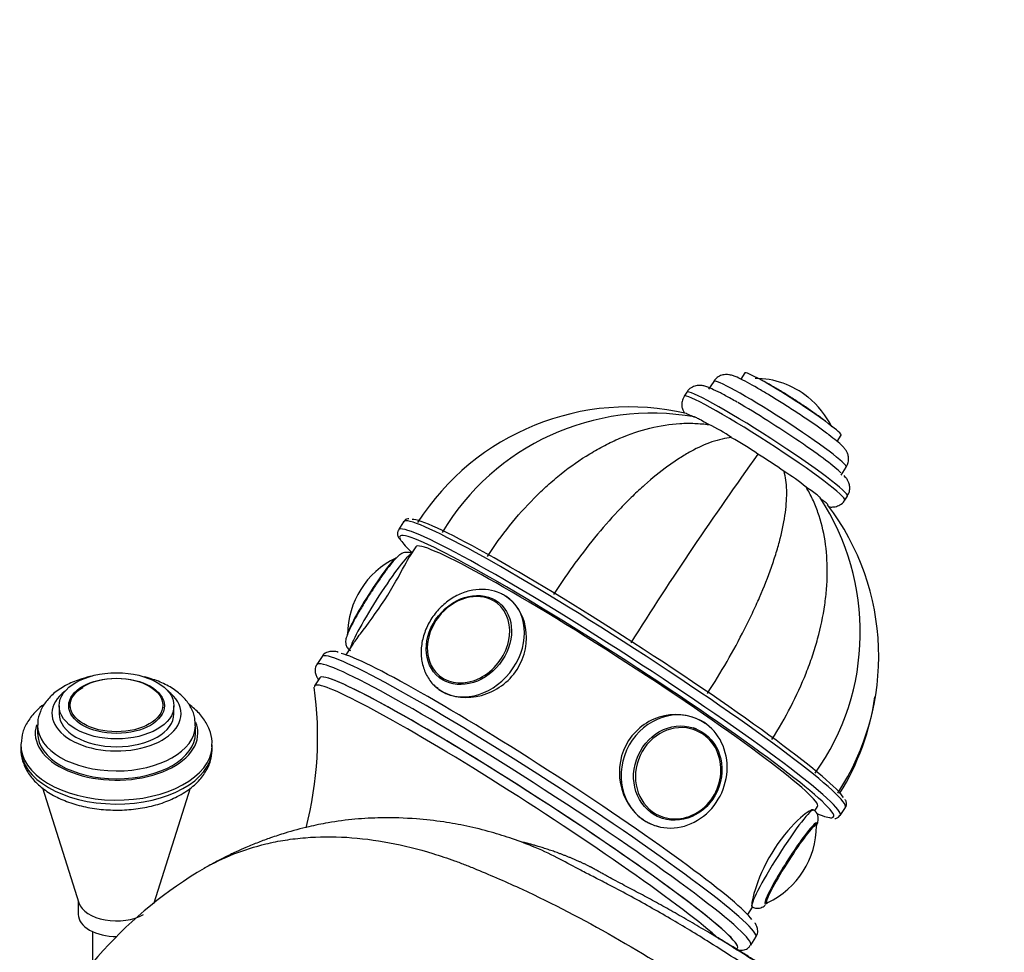
# Model space of a CAD drawing. Units: millimetres. Extents: x 0 to 1185, y 0 to 1777.
# Drawn here: x 896 to 999, y 526 to 623 of the extents above; entities that cross this region are included whole.
import ezdxf
from ezdxf import colors
from ezdxf.entities.mleader import LeaderData, LeaderLine
from ezdxf.math import Vec2, Vec3

# ---------------------------------------------------------------- set-up
doc = ezdxf.new("R2010")
doc.units = ezdxf.units.MM
doc.layers.add('DV6_Défaut', color=7, linetype='Continuous')
doc.layers.add('Défaut', color=7, linetype='Continuous')

# ---------------------------------------------------------------- blocks, each defined once
blk = doc.blocks.new('_DOT')
at = {"color": 0}
blk.add_line((0, 0), (-1, 0), dxfattribs=at)
at = {"color": 0, "const_width": 0.333}
blk.add_lwpolyline([(-0.1665, 0, 1), (0.1665, 0, 1)], format="xyb", close=True, dxfattribs=at)
blk = doc.blocks.new('SE5')
at = {"layer": 'DV6_Défaut', "color": 7, "linetype": 'Continuous'}
for p, q in [((971.85, 586.4), (971.43, 585.75)), ((968.61, 585.52), (968.06, 584.69)), ((965.78, 584.38), (965.51, 583.96)), ((981.51, 579.24), (981.93, 579.88)), ((981.92, 575.73), (982.46, 576.56)), ((982.31, 573.1), (982.58, 573.52)), ((936.19, 570.85), (935.65, 570.01)), ((937.48, 568.24), (936.81, 567.2)), ((946.31, 562.25), (946.22, 562.33)), ((930.89, 558.05), (930.17, 556.94)), ((927.67, 556.76), (927.13, 555.92)), ((927.43, 554.54), (926.89, 553.7)), ((939.99, 554.52), (940.08, 554.45)), ((900.19, 551.61), (900.19, 550.79)), ((912.19, 550.79), (912.19, 551.61)), ((901.2, 551.47), (901.2, 551.45)), ((911.18, 551.45), (911.18, 551.47)), ((897.94, 549.57), (897.94, 548.75)), ((914.44, 548.75), (914.44, 549.57)), ((966.82, 549.17), (966.67, 549.24)), ((896.19, 547.53), (896.19, 547.12)), ((916.19, 547.12), (916.19, 547.53)), ((898.45, 543.05), (902.25, 531.02)), ((910.12, 531.02), (913.93, 543.03)), ((979.17, 540.63), (979.46, 541.08)), ((981.83, 540.15), (982.38, 540.98)), ((962.59, 540.12), (962.75, 540.05)), ((902.19, 531.23), (902.19, 529.81)), ((910.19, 531.06), (910.19, 531.23)), ((972.16, 529.79), (972.67, 530.58)), ((903.69, 528), (903.69, 524.77)), ((972.48, 526.6), (973.02, 527.43)), ((970.98, 526.12), (971.09, 526.3))]:
    blk.add_line(p, q, dxfattribs=at)
for centre, radius, start, end in [((972.98, 577.16), 8.66, 50.8901, 90.393), ((972.81, 576.83), 9.03, 25.4961, 51.4054), ((959.74, 556.63), 26.22, 76.7541, 147.3535), ((962.15, 556.66), 25.53, 79.9588, 149.2298), ((961.34, 566.56), 15.95, 55.1046, 64.8954), ((956.26, 553.8), 29.48, 54.8796, 61.1997), ((1311.51, 335.3), 416.29, 144.3525, 147.6246), ((957.65, 551.49), 30.67, 53.3453, 59.4874), ((966.61, 560.53), 18.16, 50.0884, 59.0099), ((958.5, 559.33), 25.43, 324.5478, 33.423), ((959.78, 556.8), 26.07, 326.6634, 37.3504), ((939.29, 558.99), 8.96, 115.8958, 179.6504), ((889.57, 548.36), 37.64, 345.4011, 7.9538), ((958.98, 556.46), 26.77, 328.4915, 351.5657), ((978.61, 539.91), 0.916, 18.3176, 61.9113), ((978.18, 539.78), 1.36, 333.7283, 17.9194), ((970.46, 539.08), 8.89, 295.2553, 0.0125), ((938.24, 495.65), 45.19, 120.4152, 155.0776)]:
    blk.add_arc(centre, radius, start, end, dxfattribs=at)
for centre, major_axis, ratio, start_param, end_param in [((976.89, 583.14), (-5.04, 3.26), 0.071162, 3.141593, 6.283185), ((975.53, 581.04), (-6.93, 4.48), 0.071162, 3.141593, 6.283185), ((974.18, 578.95), (-8.4, 5.43), 0.071162, 3.141593, 6.283185), ((976.94, 583.22), (-4.07, 2.63), 0.071162, 4.100704, 5.324074), ((973.91, 578.53), (-8.4, 5.43), 0.071162, 3.142051, 6.283185), ((973.91, 578.53), (-8.4, 5.43), 0.071162, 0, 0.001236), ((974.99, 580.21), (-7.14, 4.62), 0.071162, 3.445966, 5.329667), ((959.28, 555.92), (-23.09, 14.93), 0.071162, 3.141593, 6.283185), ((959.55, 556.34), (22.67, -14.66), 0.071162, 0.130794, 3.049592), ((958.74, 555.08), (23.09, -14.93), 0.071162, 0, 3.140481), ((958.47, 554.66), (-22.67, 14.66), 0.071162, 0, 0.156859), ((958.47, 554.66), (-22.67, 14.66), 0.071162, 6.246221, 6.283185), ((958.47, 554.66), (-22.67, 14.66), 0.071162, 3.177271, 6.246221), ((958.47, 554.66), (-22.67, 14.66), 0.071162, 0.156859, 0.387317), ((958.47, 554.66), (-20.99, 13.58), 0.071162, 3.141593, 6.283185), ((932.93, 563.01), (2.6, 4.08), 0.093305, 0.152025, 2.991414), ((933.85, 562.43), (3.22, 5.06), 0.093305, 0.125036, 2.873486), ((942.98, 558.52), (-3.02, -3.78), 0.81339, 3.155234, 6.124548), ((943.48, 558.13), (-3.74, -4.69), 0.81339, 3.125721, 3.264231), ((943.48, 558.13), (-3.74, -4.69), 0.81339, 0.009742, 3.125721), ((942.98, 558.52), (-3.02, -3.78), 0.81339, 0, 3.155234), ((943.1, 558.43), (-3.12, -3.9), 0.81339, 3.094906, 3.141593), ((949.8, 541.26), (22.67, -14.66), 0.071162, 0, 3.136456), ((950.35, 542.1), (-22.67, 14.66), 0.071162, 3.141593, 6.283185), ((950.89, 542.93), (21.83, -14.12), 0.071162, 0.166422, 2.944443), ((949.26, 540.42), (-21.83, 14.12), 0.071162, 3.141593, 6.283185), ((942.98, 558.52), (-3.02, -3.78), 0.81339, 6.124548, 6.283185), ((948.72, 539.58), (-21.83, 14.12), 0.071162, 0, 0.061252), ((948.72, 539.58), (-21.83, 14.12), 0.071162, 3.546067, 6.283185), ((949.26, 540.42), (-21.83, 14.12), 0.071162, 6.175917, 6.283185), ((949.26, 540.42), (-21.83, 14.12), 0.071162, 3.252439, 6.175917), ((943.1, 558.43), (-3.12, -3.9), 0.81339, 0, 0.046687), ((906.19, 550.79), (6.75, 0), 0.57735, 2.491043, 6.283185), ((906.19, 551.47), (-4.99, 0), 0.57735, 5.497787, 6.283185), ((906.19, 550.79), (6.75, 0), 0.57735, 0, 0.65055), ((906.19, 550.79), (6, 0), 0.57735, 3.141593, 6.283185), ((964.47, 544.75), (-2.45, -5.48), 0.906695, 3.141593, 6.283185), ((906.19, 548.75), (8.5, 0), 0.57735, 2.960277, 6.283185), ((906.19, 549.57), (8.25, 0), 0.57735, 3.137421, 6.274319), ((906.19, 548.75), (8.5, 0), 0.57735, 0, 0.227622), ((964.89, 544.56), (-1.98, -4.42), 0.906695, 3.30897, 6.283185), ((964.47, 544.75), (-2.45, -5.48), 0.906695, 0, 3.141593), ((906.19, 548.75), (8.25, 0), 0.57735, 3.141593, 6.283185), ((964.89, 544.56), (-1.98, -4.42), 0.906695, 0.040646, 3.30897), ((964.79, 544.61), (-2.04, -4.56), 0.906695, 3.141593, 3.224302), ((906.19, 547.53), (10, 0), 0.57735, 3.122026, 6.255786), ((906.19, 547.53), (10, 0), 0.57735, 6.255786, 6.283185), ((906.19, 547.12), (10, 0), 0.57735, 3.141593, 6.255786), ((906.19, 547.12), (10, 0), 0.57735, 6.255786, 6.283185), ((975.83, 535.67), (-3.22, -5.06), 0.093305, 3.142534, 6.281401), ((958.47, 554.66), (-22.67, 14.66), 0.071162, -3.485936, -3.237007), ((959.28, 555.92), (-23.09, 14.93), 0.071162, 3.134003, 3.141593), ((964.79, 544.61), (-2.04, -4.56), 0.906695, 6.200476, 6.283185), ((964.89, 544.56), (-1.98, -4.42), 0.906695, 0, 0.040646), ((976.67, 535.14), (-2.69, -4.22), 0.093305, 2.88625, 6.283185), ((976.53, 535.23), (-2.68, -4.21), 0.093305, -3.557407, -3.324998), ((958.47, 554.66), (-22.67, 14.66), 0.071162, 3.046179, 3.177271), ((958.74, 555.08), (23.09, -14.93), 0.071162, 6.277491, 6.283185), ((976.75, 535.09), (-2.6, -4.08), 0.093305, 3.239807, 6.129144), ((976.75, 535.09), (-2.6, -4.08), 0.093305, 3.120277, 3.239807), ((976.75, 535.09), (-2.6, -4.08), 0.093305, -3.291713, -3.162908), ((906.19, 531.44), (-4, 0), 0.57735, 0.180756, 2.356194), ((906.19, 531.44), (-4, 0), 0.57735, 0.180756, 2.356194), ((906.19, 531.44), (-4, 0), 0.57735, -3.378115, -3.322348), ((976.53, 535.23), (-2.68, -4.21), 0.093305, 0.183405, 0.263344), ((976.75, 535.09), (-2.6, -4.08), 0.093305, 6.129144, 6.283185), ((976.67, 535.14), (-2.69, -4.22), 0.093305, 0, 0.26537), ((976.75, 535.09), (-2.6, -4.08), 0.093305, 0.005822, 0.149156), ((976.75, 535.09), (-2.6, -4.08), 0.093305, 0, 0.005822), ((906.19, 529.81), (-4, 0), 0.57735, 0, 1.579289), ((949.8, 541.26), (22.67, -14.66), 0.071162, 6.282075, 6.283185)]:
    blk.add_ellipse(centre, major_axis=major_axis, ratio=ratio, start_param=start_param, end_param=end_param, dxfattribs=at)
for centre, major_axis, ratio in [((943.02, 558.49), (-3.12, -3.91), 0.81339), ((906.19, 551.61), (6, 0), 0.57735), ((906.19, 551.61), (5, 0), 0.57735), ((906.19, 551.69), (-4.84, 0), 0.57735), ((964.85, 544.58), (-2.04, -4.57), 0.906695)]:
    blk.add_ellipse(centre, major_axis=major_axis, ratio=ratio, dxfattribs=at)
for points, knots in [([(973.22, 584.79), (973, 584.92), (972.46, 585.23), (971.6, 585.69), (970.95, 585.99), (970.5, 586.15), (970.11, 586.24), (969.59, 586.23), (969.07, 586.02), (968.72, 585.74), (968.63, 585.54), (968.61, 585.5)], [0, 0, 0, 0, 0.108603, 0.319637, 0.536971, 0.659189, 0.751927, 0.832998, 0.905949, 0.983707, 1, 1, 1, 1]), ([(980.3, 581.34), (980.17, 581.43), (979.86, 581.68), (979.11, 582.22), (978.08, 582.93), (976.96, 583.67), (975.84, 584.37), (974.81, 584.99), (974.06, 585.41), (973.68, 585.59), (973.56, 585.65)], [0, 0, 0, 0, 0.07276, 0.213463, 0.353441, 0.493051, 0.632596, 0.772226, 0.912169, 1, 1, 1, 1]), ([(971.07, 583.34), (970.82, 583.47), (970.22, 583.82), (969.26, 584.34), (968.33, 584.78), (967.8, 585), (967.25, 585.11), (966.75, 585.08), (966.24, 584.87), (965.88, 584.58), (965.79, 584.38), (965.78, 584.35)], [0, 0, 0, 0, 0.101105, 0.296502, 0.495446, 0.708635, 0.786339, 0.855082, 0.920576, 0.989304, 1, 1, 1, 1]), ([(982.45, 576.58), (982.55, 576.75), (982.7, 577.03), (982.72, 577.52), (982.63, 577.93), (982.48, 578.24), (982.28, 578.52), (981.99, 578.83), (981.49, 579.27), (980.66, 579.92), (979.6, 580.7), (978.35, 581.56), (977.01, 582.45), (975.65, 583.32), (974.33, 584.14), (973.61, 584.56), (973.22, 584.79)], [0, 0, 0, 0, 0.033469, 0.065626, 0.09404, 0.121647, 0.153956, 0.207526, 0.308343, 0.406408, 0.509639, 0.610261, 0.710045, 0.80958, 0.909154, 1, 1, 1, 1]), ([(965.51, 583.93), (965.41, 583.75), (965.26, 583.46), (965.25, 582.94), (965.36, 582.54), (965.47, 582.31), (965.54, 582.21), (965.55, 582.19)], [0, 0, 0, 0, 0.2528246, 0.4895166, 0.705752, 0.9307563, 1, 1, 1, 1]), ([(965.73, 582.17), (965.75, 582.17), (965.79, 582.16), (965.88, 582.12), (965.94, 582.09), (966.08, 582.02), (966.15, 581.98), (966.32, 581.9), (966.42, 581.85), (966.51, 581.79)], [0, 0, 0, 0, 0.219762, 0.219762, 0.479841, 0.479841, 0.739921, 0.739921, 1, 1, 1, 1]), ([(966.57, 581.82), (966.58, 581.82), (966.58, 581.82), (966.64, 581.81), (966.75, 581.76), (967.03, 581.62), (967.22, 581.52), (967.64, 581.28), (967.87, 581.14), (968.11, 581)], [0, 0, 0, 0, 0.01461, 0.01461, 0.343073, 0.343073, 0.671537, 0.671537, 1, 1, 1, 1]), ([(944.96, 567.23), (945.69, 568.35), (946.46, 569.42), (948.08, 571.45), (948.94, 572.41), (950.3, 573.78), (950.77, 574.22), (951.71, 575.07), (952.19, 575.48), (953.65, 576.64), (954.64, 577.34), (956.17, 578.26), (956.69, 578.55), (957.73, 579.09), (958.26, 579.34), (959.84, 580.02), (960.9, 580.37), (962.99, 580.89), (964.04, 581.06), (965.6, 581.15), (966.11, 581.15), (967.12, 581.11), (967.62, 581.07), (968.11, 581)], [0, 0, 0, 0, 0.125, 0.125, 0.25, 0.25, 0.3125, 0.3125, 0.375, 0.375, 0.5, 0.5, 0.5625, 0.5625, 0.625, 0.625, 0.75, 0.75, 0.875, 0.875, 0.9375, 0.9375, 1, 1, 1, 1]), ([(970.47, 579.64), (970.15, 579.61), (969.82, 579.56), (969.14, 579.41), (968.78, 579.31), (967.71, 578.94), (966.97, 578.61), (965.82, 577.98), (965.43, 577.74), (964.63, 577.23), (964.23, 576.96), (963.01, 576.07), (962.19, 575.41), (960.96, 574.31), (960.55, 573.93), (959.73, 573.13), (959.31, 572.71), (958.07, 571.41), (957.26, 570.5), (955.66, 568.57), (954.88, 567.56), (953.72, 565.98), (953.34, 565.45), (952.59, 564.36), (952.22, 563.81), (951.86, 563.25)], [0, 0, 0, 0, 0.0625, 0.0625, 0.125, 0.125, 0.25, 0.25, 0.3125, 0.3125, 0.375, 0.375, 0.5, 0.5, 0.5625, 0.5625, 0.625, 0.625, 0.75, 0.75, 0.875, 0.875, 0.9375, 0.9375, 1, 1, 1, 1]), ([(967.94, 552.89), (968.67, 554.01), (969.35, 555.13), (970.64, 557.37), (971.25, 558.49), (972.11, 560.17), (972.38, 560.73), (972.91, 561.85), (973.16, 562.4), (973.86, 564.03), (974.28, 565.08), (974.82, 566.63), (974.99, 567.13), (975.3, 568.13), (975.44, 568.63), (975.8, 570.06), (975.98, 570.96), (976.21, 572.65), (976.25, 573.43), (976.22, 574.52), (976.19, 574.87), (976.1, 575.51), (976.04, 575.82), (975.96, 576.1)], [0, 0, 0, 0, 0.125, 0.125, 0.25, 0.25, 0.3125, 0.3125, 0.375, 0.375, 0.5, 0.5, 0.5625, 0.5625, 0.625, 0.625, 0.75, 0.75, 0.875, 0.875, 0.9375, 0.9375, 1, 1, 1, 1]), ([(982.56, 573.54), (982.66, 573.71), (982.82, 574), (982.84, 574.51), (982.74, 574.92), (982.57, 575.25), (982.4, 575.48), (982.29, 575.61), (982.23, 575.67)], [0, 0, 0, 0, 0.16476, 0.326983, 0.473806, 0.625035, 0.825954, 1, 1, 1, 1]), ([(974.68, 548.1), (975.4, 549.22), (976.06, 550.36), (977.26, 552.67), (977.79, 553.84), (978.5, 555.62), (978.72, 556.22), (979.12, 557.43), (979.3, 558.02), (979.79, 559.81), (980.04, 560.99), (980.29, 562.73), (980.36, 563.31), (980.45, 564.46), (980.47, 565.04), (980.48, 566.73), (980.4, 567.82), (980.08, 569.89), (979.83, 570.88), (979.34, 572.3), (979.15, 572.76), (978.73, 573.64), (978.51, 574.06), (978.26, 574.46)], [0, 0, 0, 0, 0.125, 0.125, 0.25, 0.25, 0.3125, 0.3125, 0.375, 0.375, 0.5, 0.5, 0.5625, 0.5625, 0.625, 0.625, 0.75, 0.75, 0.875, 0.875, 0.9375, 0.9375, 1, 1, 1, 1]), ([(979.77, 573.32), (979.76, 573.33), (979.75, 573.34), (979.68, 573.41), (979.59, 573.5), (979.31, 573.72), (979.14, 573.85), (978.73, 574.14), (978.5, 574.3), (978.26, 574.46)], [0, 0, 0, 0, 0.0723335, 0.0723335, 0.3815556, 0.3815556, 0.6907778, 0.6907778, 1, 1, 1, 1]), ([(980.54, 572.63), (980.54, 572.63), (980.53, 572.63), (980.48, 572.69), (980.39, 572.78), (980.13, 572.99), (979.97, 573.11), (979.78, 573.25)], [0, 0, 0, 0, 0.037353, 0.037353, 0.518677, 0.518677, 1, 1, 1, 1]), ([(980.64, 572.41), (980.71, 572.4), (980.89, 572.38), (981.29, 572.39), (981.81, 572.59), (982.19, 572.87), (982.28, 573.08), (982.29, 573.12)], [0, 0, 0, 0, 0.14892, 0.424588, 0.677283, 0.94339, 1, 1, 1, 1]), ([(936.75, 571.16), (936.74, 571.16), (936.62, 571.17), (936.34, 571.09), (936.25, 570.88), (936.22, 570.81)], [0, 0, 0, 0, 0.067542, 0.739384, 1, 1, 1, 1]), ([(935.69, 570), (935.63, 569.9), (935.49, 569.69), (935.6, 569.33), (935.7, 569.15), (935.77, 569.04)], [0, 0, 0, 0, 0.231793, 0.596917, 1, 1, 1, 1]), ([(930.87, 558.01), (931.06, 558.3), (931.34, 558.69), (932.4, 560.09), (933.37, 561.38), (935.07, 564.01), (935.8, 565.34), (936.52, 566.7), (936.7, 567.03), (936.84, 567.24)], [0, 0, 0, 0, 0.164085, 0.164085, 0.500432, 0.500432, 0.836778, 0.836778, 1, 1, 1, 1]), ([(937.06, 567.48), (937.03, 567.5), (936.9, 567.61), (936.6, 567.66), (936.26, 567.64), (935.99, 567.53), (935.74, 567.37), (935.44, 567.1), (935, 566.61), (934.36, 565.78), (933.65, 564.78), (933.09, 563.95), (932.83, 563.55), (932.81, 563.52)], [0, 0, 0, 0, 0.015071, 0.06816, 0.113381, 0.158365, 0.213311, 0.312719, 0.486923, 0.64902, 0.81939, 0.986973, 1, 1, 1, 1]), ([(932.81, 563.52), (932.56, 563.12), (932.11, 562.42), (931.42, 561.27), (930.85, 560.23), (930.42, 559.35), (930.21, 558.81), (930.11, 558.36), (930.17, 557.93), (930.35, 557.58), (930.54, 557.44), (930.64, 557.38)], [0, 0, 0, 0, 0.141522, 0.295112, 0.449353, 0.605642, 0.769286, 0.860704, 0.912048, 0.961282, 1, 1, 1, 1]), ([(946.69, 563.18), (946.44, 563.31), (945.88, 563.59), (944.74, 563.83), (943.41, 563.75), (942.06, 563.33), (940.79, 562.59), (939.69, 561.57), (938.81, 560.33), (938.23, 558.94), (937.97, 557.49), (938.08, 556.07), (938.54, 554.8), (939.17, 553.88), (939.64, 553.55), (939.81, 553.44)], [0, 0, 0, 0, 0.048014, 0.128725, 0.209941, 0.292243, 0.37554, 0.459488, 0.54384, 0.628506, 0.713412, 0.798282, 0.882521, 0.965457, 1, 1, 1, 1]), ([(939.58, 553.57), (939.77, 553.4), (939.99, 553.24), (941.34, 552.46), (942.87, 552.3), (945.81, 553.11), (947.19, 554.08), (948.91, 556.73), (949.21, 558.37), (948.67, 561.25), (947.85, 562.5), (946.73, 563.15)], [0, 0, 0, 0, 0.0505671, 0.0505671, 0.2879253, 0.2879253, 0.5252835, 0.5252835, 0.7626418, 0.7626418, 1, 1, 1, 1]), ([(929.37, 557.2), (929.28, 557.23), (929.03, 557.3), (928.67, 557.32), (928.18, 557.23), (927.73, 556.94), (927.67, 556.73), (927.66, 556.71)], [0, 0, 0, 0, 0.17163, 0.51498, 0.751544, 0.974582, 1, 1, 1, 1]), ([(927.19, 555.98), (927.17, 555.96), (927, 555.82), (926.91, 555.3), (927.01, 554.85), (927.15, 554.57), (927.25, 554.4), (927.29, 554.35)], [0, 0, 0, 0, 0.024198, 0.288892, 0.537115, 0.834104, 1, 1, 1, 1]), ([(903.67, 554.72), (903.29, 554.64), (902.37, 554.41), (901, 553.86), (899.74, 553.05), (898.79, 552.1), (898.2, 551.06), (897.92, 550.17), (897.97, 549.71), (897.98, 549.6)], [0, 0, 0, 0, 0.1211967, 0.3018822, 0.4854435, 0.6506474, 0.8069538, 0.9572796, 1, 1, 1, 1]), ([(914.4, 549.51), (914.4, 549.8), (914.41, 550.42), (914.01, 551.45), (913.29, 552.45), (912.26, 553.33), (910.96, 554.06), (909.85, 554.44), (909.21, 554.6), (909.12, 554.63)], [0, 0, 0, 0, 0.110008, 0.271075, 0.433664, 0.604672, 0.78471, 0.969185, 1, 1, 1, 1]), ([(898.61, 551.76), (898.31, 551.54), (897.67, 550.99), (896.89, 550.03), (896.32, 548.86), (896.25, 548.1), (896.21, 547.67)], [0, 0, 0, 0, 0.209465, 0.485438, 0.749101, 1, 1, 1, 1]), ([(916.14, 547.32), (916.16, 547.52), (916.22, 548.09), (915.94, 549.14), (915.32, 550.29), (914.54, 551.15), (913.97, 551.61), (913.77, 551.76)], [0, 0, 0, 0, 0.10865, 0.358937, 0.608303, 0.866123, 1, 1, 1, 1]), ([(967.98, 549.58), (967.89, 549.65), (967.81, 549.71), (966.55, 550.59), (964.96, 550.88), (961.96, 550.25), (960.57, 549.31), (958.85, 546.66), (958.56, 544.99), (959.16, 541.93), (960.03, 540.55), (961.22, 539.72)], [0, 0, 0, 0, 0.018272, 0.018272, 0.263704, 0.263704, 0.509136, 0.509136, 0.754568, 0.754568, 1, 1, 1, 1]), ([(896.21, 547.26), (896.2, 547.21), (896.13, 546.76), (896.34, 545.83), (896.86, 544.65), (897.72, 543.58), (898.89, 542.63), (900.34, 541.83), (902.02, 541.23), (903.87, 540.84), (905.8, 540.68), (907.74, 540.74), (909.62, 541.04), (911.43, 541.57), (912.39, 542.06), (912.95, 542.35)], [0, 0, 0, 0, 0.009011, 0.085401, 0.160843, 0.238164, 0.319134, 0.403153, 0.488374, 0.573429, 0.65821, 0.742924, 0.827844, 0.913237, 1, 1, 1, 1]), ([(912.95, 542.35), (913.23, 542.52), (913.91, 542.94), (914.9, 543.83), (915.68, 544.94), (916.11, 546.01), (916.13, 546.63), (916.14, 546.91)], [0, 0, 0, 0, 0.140611, 0.405169, 0.638192, 0.861468, 1, 1, 1, 1]), ([(982.32, 540.95), (982.35, 540.97), (982.49, 541.07), (982.49, 541.51), (982.42, 541.7), (982.34, 541.81), (982.33, 541.83)], [0, 0, 0, 0, 0.078985, 0.509176, 0.937347, 1, 1, 1, 1]), ([(979.05, 540.73), (978.91, 540.82), (978.39, 540.53), (976.86, 539.19), (975.84, 538.05), (974.12, 535.4), (973.45, 533.93), (972.67, 531.64), (972.52, 530.82), (972.58, 530.65)], [0, 0, 0, 0, 0.232251, 0.232251, 0.488167, 0.488167, 0.744084, 0.744084, 1, 1, 1, 1]), ([(975.27, 522.23), (973.75, 523.25), (971.56, 524.73), (968.46, 526.71), (966.12, 528.15), (964.03, 529.39), (961.89, 530.62), (959.7, 531.83), (957.7, 532.89), (956.04, 533.74), (954.43, 534.55), (952.47, 535.64), (950.22, 536.74), (947.6, 537.72), (945.27, 538.45), (942.86, 539.05), (940.25, 539.52), (937.26, 539.86), (934.17, 539.94), (931.17, 539.8), (928.57, 539.46), (926.1, 538.95), (924.12, 538.42), (922.36, 537.84), (921.01, 537.34), (919.8, 536.85), (918.82, 536.41), (917.95, 536.01), (917.16, 535.61), (916.44, 535.23), (915.94, 534.95), (915.66, 534.8), (915.51, 534.71), (915.44, 534.67), (915.4, 534.65), (915.38, 534.64), (915.37, 534.63), (915.37, 534.63), (915.36, 534.63), (915.36, 534.63), (915.36, 534.63), (915.36, 534.62), (915.36, 534.62), (915.36, 534.62), (915.36, 534.62), (915.36, 534.62), (915.36, 534.62), (915.36, 534.62), (915.36, 534.62), (915.36, 534.62), (915.36, 534.62), (915.36, 534.62), (915.36, 534.62), (915.36, 534.62)], [0, 0, 0, 0, 0.073031, 0.126112, 0.163118, 0.199634, 0.23902, 0.279669, 0.320203, 0.349359, 0.375358, 0.418684, 0.466588, 0.505066, 0.541458, 0.58232, 0.619976, 0.664156, 0.721302, 0.763381, 0.804492, 0.83379, 0.87047, 0.892809, 0.912172, 0.931789, 0.947523, 0.95749, 0.972141, 0.984441, 0.991816, 0.995806, 0.997876, 0.99893, 0.999462, 0.999729, 0.999862, 0.999929, 0.999963, 0.99998, 0.999988, 0.999992, 0.999994, 0.999995, 0.999996, 0.999996, 0.999996, 0.999996, 0.999996, 0.999996, 0.999997, 0.999998, 1, 1, 1, 1]), ([(915.36, 534.63), (917.35, 535.77), (920.13, 536.88), (923.48, 537.54), (924.87, 537.73), (926.97, 537.94), (931.67, 537.98), (936.97, 536.96), (941.15, 535.56), (942.47, 535.06), (943.23, 534.76), (945.21, 533.95), (953.32, 530.41), (961.39, 525.81), (967.75, 521.5)], [0, 0, 0, 0, 0.146578, 0.189249, 0.210585, 0.23192, 0.317263, 0.487947, 0.530618, 0.551954, 0.562621, 0.573289, 0.658631, 1, 1, 1, 1]), ([(972.6, 530.63), (972.64, 530.61), (972.76, 530.5), (973.07, 530.44), (973.4, 530.46), (973.68, 530.56), (973.86, 530.67), (973.95, 530.74), (973.99, 530.78)], [0, 0, 0, 0, 0.058127, 0.271697, 0.452122, 0.630178, 0.844467, 1, 1, 1, 1]), ([(972.98, 527.46), (973.05, 527.54), (973.23, 527.77), (973.2, 528.28), (973.08, 528.64), (972.98, 528.82), (972.91, 528.91)], [0, 0, 0, 0, 0.132735, 0.417784, 0.711261, 1, 1, 1, 1]), ([(970.97, 526.1), (971.04, 526.09), (971.28, 526.05), (971.63, 526.04), (972.21, 526.24), (972.37, 526.5), (972.43, 526.61)], [0, 0, 0, 0, 0.172063, 0.597399, 0.865211, 1, 1, 1, 1])]:
    blk.add_open_spline(points, degree=3, knots=knots, dxfattribs=at)
for points in [[(946.73, 563.15), (946.6, 563.22), (946.48, 563.29), (946.35, 563.34)], [(961.22, 539.72), (961.72, 539.37), (962.27, 539.13), (962.84, 539)], [(981.26, 539.85), (981.41, 539.81), (981.58, 539.9), (981.79, 540.13)], [(972.58, 530.65), (972.59, 530.63), (972.6, 530.62), (972.6, 530.62)]]:
    blk.add_open_spline(points, degree=3, dxfattribs=at)
blk.add_rational_spline([(978.04, 521.5), (972.44, 525.35), (965.48, 529.63), (958.61, 533.18), (956.98, 534.07), (956.36, 534.43), (955.27, 535.02), (952.66, 536.18), (950.33, 536.94), (948.65, 537.36)], [1, 0.999698054527, 0.99872002981, 0.997181787794, 0.996258477091, 0.995637155796, 0.994773905935, 0.993576865275, 0.992575205658, 0.991855755219], degree=3, knots=[0, 0, 0, 0, 0.550319, 0.687899, 0.705097, 0.722294, 0.756689, 0.825479, 1, 1, 1, 1], dxfattribs=at)
blk.add_rational_spline([(979.33, 520.76), (975.58, 523.33), (971.85, 525.71), (968.19, 527.87)], [1, 0.999861978461, 0.99957201439, 0.999162037476], degree=3, dxfattribs=at)

msp = doc.modelspace()

# ---------------------------------------------------------------- block references
at = {"layer": 'Défaut'}
msp.add_blockref('SE5', (0, 0), dxfattribs=at)

# ---------------------------------------------------------------- leaders
at = {"layer": 'Défaut', "color": 7, "linetype": 'Continuous'}
ml = msp.add_multileader_mtext('Standard', dxfattribs=at)
ml.set_content('{\\pxsm0.9;\\fSolid Edge ISO|b1||i0||c0|p34;\\W1.;12/04/2016\\P}', color=256)
ml.set_leader_properties()
ml.set_arrow_properties(name='DOT')
ml.build(insert=Vec2(0, 0))
ml.multileader.update_dxf_attribs({"leader_type": 0, "dogleg_length": 0, "arrow_head_size": 12})
ctx = ml.context
ctx.base_point, ctx.char_height, ctx.arrow_head_size, ctx.landing_gap_size = Vec3(1097.62, 1769.85), 12, 12, 4.2
notes = []
notes.append((ctx, [(0, (0, 0, 0), (0, 0), (1, 0), 1, [])]))
ctx.mtext.insert = Vec3(1099.62, 1775.97)
for ctx, leaders in notes:
    for number, flags, end, landing, length, lines in leaders:
        leader = LeaderData()
        leader.index, (leader.has_last_leader_line, leader.has_dogleg_vector, leader.attachment_direction) = number, flags
        leader.last_leader_point, leader.dogleg_vector, leader.dogleg_length = Vec3(end), Vec3(landing), length
        for number, points, colour, breaks in lines:
            line = LeaderLine()
            line.index, line.vertices, line.color, line.breaks = number, Vec3.list(points), colors.encode_raw_color(colour), breaks
            leader.lines.append(line)
        ctx.leaders.append(leader)

doc.saveas('drawing.dxf')
